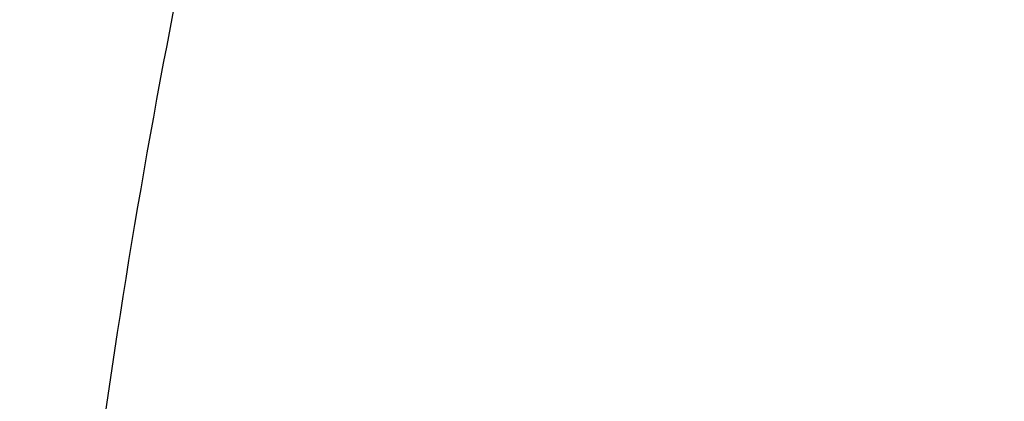
# Model space of a CAD drawing. Units: inches. Extents: x 7.1 to 14.8, y -2.6 to 21.1.
# Drawn here: x 10 to 10.1, y 16.3 to 16.4 of the extents above; entities that cross this region are included whole.
import ezdxf

# ---------------------------------------------------------------- set-up
doc = ezdxf.new("R2010")
doc.units = ezdxf.units.IN
doc.header["$LTSCALE"] = 1.21
doc.header["$MEASUREMENT"] = 0
doc.layers.get('0').update_dxf_attribs({"linetype": 'CONTINUOUS'})

msp = doc.modelspace()

# ---------------------------------------------------------------- linework, layer by layer
at = {"color": 9, "linetype": 'CONTINUOUS'}
for points, knots in [([(13.5918231074, 16.3457813335), (13.5918231074, 16.3764955915), (13.5896847933, 16.4380196809), (13.5800750865, 16.5300262489), (13.564085238, 16.6215876376), (13.5417564804, 16.7124743814), (13.5131441697, 16.8024675155), (13.4783201102, 16.8913482756), (13.437370666, 16.9789019573), (13.3903970967, 17.0649174436), (13.3375149763, 17.1491879185), (13.278853844, 17.2315111807), (13.2145568093, 17.3116900305), (13.144780192, 17.3895326359), (13.0696931537, 17.4648529007), (12.9894773186, 17.5374708346), (12.9043263722, 17.6072129171), (12.8144456808, 17.6739125242), (12.720051802, 17.7374102715), (12.6213719906, 17.7975543687), (12.5186436884, 17.8542009825), (12.4121139895, 17.9072145786), (12.3020390547, 17.9564682581), (12.1886835941, 18.0018440407), (12.0723199741, 18.0432332787), (11.9532286737, 18.0805366404), (11.8316933744, 18.1136653405), (11.6662462867, 18.1522887024), (11.4977044592, 18.1820670541), (11.3270591299, 18.2029915142), (11.1545460026, 18.2180276569), (10.9376923427, 18.2255429941), (10.7208386829, 18.2180276569), (10.5483255556, 18.2029915142), (10.3776802263, 18.1820670541), (10.2091383988, 18.1522887024), (10.0436913111, 18.1136653405), (9.9221560118, 18.0805366404), (9.8030647114, 18.0432332787), (9.6867010913, 18.0018440407), (9.5733456308, 17.9564682581), (9.463270696, 17.9072145786), (9.3567409971, 17.8542009825), (9.2540126949, 17.7975543687), (9.1553328835, 17.7374102715), (9.0609390047, 17.6739125242), (8.9710583132, 17.6072129171), (8.8859073669, 17.5374708346), (8.8056915317, 17.4648529007), (8.7306044935, 17.3895326359), (8.6608278762, 17.3116900305), (8.5965308415, 17.2315111807), (8.5378697091, 17.1491879185), (8.4849875888, 17.0649174436), (8.4380140195, 16.9789019573), (8.3970645753, 16.8913482756), (8.3622405158, 16.8024675155), (8.3336282051, 16.7124743814), (8.3112994475, 16.6215876376), (8.2953095989, 16.5300262489), (8.2856998921, 16.4380196809), (8.2835615781, 16.3764955915), (8.2835615781, 16.3457813335)], [0, 0, 0, 0, 0.0128535018, 0.0257380909, 0.0386836576, 0.0517198404, 0.064874368, 0.0781732787, 0.0916403538, 0.1052969234, 0.1191616544, 0.1332504283, 0.1475762774, 0.1621493726, 0.1769770564, 0.1920639112, 0.2074118553, 0.2230202576, 0.238886071, 0.2550039748, 0.271366522, 0.2879642902, 0.3047860332, 0.3218188325, 0.3390482462, 0.356458458, 0.3740324248, 0.3917520196, 0.4275452844, 0.445584265, 0.4636883159, 0.5, 0.5363116841, 0.554415735, 0.5724547156, 0.6082479804, 0.6259675752, 0.643541542, 0.6609517538, 0.6781811675, 0.6952139668, 0.7120357098, 0.728633478, 0.7449960252, 0.761113929, 0.7769797424, 0.7925881447, 0.8079360888, 0.8230229436, 0.8378506274, 0.8524237226, 0.8667495717, 0.8808383456, 0.8947030766, 0.9083596462, 0.9218267213, 0.935125632, 0.9482801596, 0.9613163424, 0.9742619091, 0.9871464982, 1, 1, 1, 1]), ([(8.3559791201, 16.355462904), (8.3559791201, 16.3853390885), (8.3580591135, 16.4451845223), (8.3674065834, 16.5346807028), (8.3829601922, 16.6237438872), (8.4046796793, 16.7121507854), (8.4325113018, 16.7996884794), (8.4663851866, 16.8861441453), (8.5062173599, 16.971308929), (8.5519092845, 17.0549774866), (8.6033485202, 17.1369486548), (8.6604090733, 17.2170257468), (8.7229517483, 17.2950169421), (8.7908245061, 17.3707356369), (8.8638628202, 17.4440007961), (8.9418900224, 17.5146373257), (9.0247176535, 17.5824764928), (9.1121459505, 17.6473562206), (9.2039642798, 17.7091214653), (9.2999516017, 17.7676245663), (9.3998769801, 17.8227256026), (9.5035000324, 17.8742926907), (9.6105717232, 17.9222024781), (9.7208339117, 17.9663400493), (9.8340240375, 18.0066004975), (9.9891581079, 18.055193616), (10.1483153555, 18.0953588539), (10.3105011499, 18.1270759336), (10.4756727844, 18.1532866046), (10.6848450339, 18.1751733624), (10.9376923438, 18.1839350826), (11.1905396537, 18.1751733622), (11.3997119032, 18.1532866044), (11.5648835378, 18.1270759332), (11.727069332, 18.0953588534), (11.8862265791, 18.0551936155), (12.041360649, 18.0066004972), (12.1545507745, 17.9663400491), (12.2648129629, 17.9222024778), (12.3718846538, 17.8742926904), (12.4755077062, 17.8227256021), (12.5754330847, 17.7676245658), (12.6714204064, 17.7091214648), (12.7632387357, 17.6473562201), (12.8506670327, 17.5824764923), (12.9334946638, 17.5146373251), (13.0115218661, 17.4440007953), (13.0845601801, 17.3707356361), (13.1524329379, 17.2950169413), (13.2149756128, 17.2170257459), (13.2720361659, 17.1369486539), (13.3234754016, 17.0549774856), (13.3691673261, 16.9713089279), (13.4089994994, 16.886144144), (13.4428733842, 16.799688478), (13.4707050066, 16.712150784), (13.4924244935, 16.623743886), (13.5079781022, 16.534680702), (13.517325572, 16.4451845219), (13.5194055654, 16.3853390884), (13.5194055654, 16.355462904)], [0, 0, 0, 0, 0.0128536341, 0.0257383992, 0.0386841043, 0.0517204419, 0.0648751219, 0.0781741871, 0.0916414198, 0.1052981486, 0.1191630405, 0.1332519773, 0.1475779919, 0.1621512561, 0.1769791133, 0.1920661456, 0.2074142687, 0.2230228514, 0.2388888475, 0.2550069374, 0.2713696749, 0.287967638, 0.3047895785, 0.3218225759, 0.3390521883, 0.3564626011, 0.3917505984, 0.4095969602, 0.4275500066, 0.4636878935, 0.5000000002, 0.5363121068, 0.5724499937, 0.5904030401, 0.6082494019, 0.6435373992, 0.6609478118, 0.6781774242, 0.6952104216, 0.7120323621, 0.7286303253, 0.7449930628, 0.7611111526, 0.7769771487, 0.7925857314, 0.8079338545, 0.8230208869, 0.8378487441, 0.8524220083, 0.8667480229, 0.8808369596, 0.8947018515, 0.9083585804, 0.9218258131, 0.9351248783, 0.9482795583, 0.9613158958, 0.9742616009, 0.987146366, 1, 1, 1, 1]), ([(13.489850611, 16.3530131632), (13.489850611, 16.3825473309), (13.4877944289, 16.4417076658), (13.4785539672, 16.5301793112), (13.4631784131, 16.6182229172), (13.4417075665, 16.70561775), (13.4141945551, 16.7921533294), (13.3807084521, 16.8776192675), (13.3413322698, 16.9618091014), (13.2961634175, 17.0445198376), (13.2453130482, 17.1255526157), (13.1889057133, 17.2047130007), (13.1270790148, 17.2818113679), (13.0599832511, 17.3566632498), (12.9877810656, 17.4290896835), (12.9106471036, 17.4989175799), (12.8287676672, 17.5659801374), (12.7423402324, 17.6301171346), (12.6515730215, 17.6911753027), (12.5566845441, 17.7490086715), (12.4579030921, 17.8034789217), (12.3554662964, 17.8544556799), (12.2496203415, 17.9018170053), (12.1406204133, 17.9454492981), (12.0287260665, 17.9852488523), (11.8753679414, 18.0332856861), (11.7180326957, 18.07299112), (11.5577035732, 18.1043451088), (11.3944227916, 18.1302557252), (11.1876451056, 18.1518919276), (10.9376923428, 18.1605533454), (10.6877395801, 18.1518919276), (10.4809618941, 18.1302557252), (10.3176811125, 18.1043451088), (10.1573519898, 18.07299112), (10.0000167441, 18.0332856861), (9.8466586192, 17.9852488524), (9.7347642723, 17.9454492982), (9.6257643441, 17.9018170053), (9.5199183892, 17.85445568), (9.4174815935, 17.8034789218), (9.3187001414, 17.7490086716), (9.223811664, 17.6911753027), (9.1330444532, 17.6301171347), (9.0466170183, 17.5659801374), (8.9647375819, 17.49891758), (8.88760362, 17.4290896836), (8.8154014344, 17.3566632499), (8.7483056708, 17.281811368), (8.6864789723, 17.2047130008), (8.6300716373, 17.1255526158), (8.579221268, 17.0445198377), (8.5340524157, 16.9618091015), (8.4946762334, 16.8776192676), (8.4611901304, 16.7921533295), (8.433677119, 16.7056177502), (8.4122062725, 16.6182229173), (8.3968307183, 16.5301793113), (8.3875902565, 16.4417076658), (8.3855340744, 16.382547331), (8.3855340744, 16.3530131632)], [0, 0, 0, 0, 0.0128536341, 0.0257383992, 0.0386841043, 0.0517204418, 0.0648751218, 0.078174187, 0.0916414197, 0.1052981486, 0.1191630405, 0.1332519773, 0.1475779919, 0.162151256, 0.1769791132, 0.1920661456, 0.2074142687, 0.2230228514, 0.2388888476, 0.2550069374, 0.2713696749, 0.287967638, 0.3047895786, 0.3218225759, 0.3390521883, 0.356462601, 0.3917505982, 0.40959696, 0.4275500065, 0.4636878933, 0.5, 0.5363121067, 0.5724499935, 0.5904030399, 0.6082494018, 0.643537399, 0.6609478117, 0.6781774241, 0.6952104214, 0.712032362, 0.7286303251, 0.7449930626, 0.7611111524, 0.7769771485, 0.7925857312, 0.8079338544, 0.8230208868, 0.837848744, 0.8524220081, 0.8667480227, 0.8808369595, 0.8947018514, 0.9083585803, 0.921825813, 0.9351248782, 0.9482795582, 0.9613158957, 0.9742616008, 0.9871463659, 1, 1, 1, 1]), ([(13.4161019977, 16.3457177295), (13.4161019977, 16.3743984609), (13.4141052323, 16.4318492646), (13.4051317882, 16.5177643827), (13.390200535, 16.6032638305), (13.3693501224, 16.6881332527), (13.3426321425, 16.772168251), (13.3101136731, 16.8551645171), (13.2718753267, 16.9369215543), (13.2280117013, 17.0172422326), (13.1786307255, 17.095933448), (13.1238533985, 17.1728063451), (13.0638131664, 17.2476769275), (12.9986566727, 17.3203654898), (12.9285392255, 17.3907004162), (12.827826962, 17.4818739772), (12.718590629, 17.5668151728), (12.60204983, 17.645210026), (12.5099006584, 17.7013741841), (12.4139743763, 17.7542698898), (12.3144974539, 17.8037737429), (12.211710138, 17.849766448), (12.1058599188, 17.8921379285), (11.9971989384, 17.9307874093), (11.8482723354, 17.9774361444), (11.6954835388, 18.0159942272), (11.5397873773, 18.0464421934), (11.3812248498, 18.071604082), (11.1804223291, 18.0926150724), (10.9376923431, 18.1010262051), (10.6949623571, 18.0926150725), (10.4941598363, 18.0716040821), (10.3355973088, 18.0464421936), (10.1799011473, 18.0159942274), (10.0271123507, 17.9774361446), (9.8781857477, 17.9307874095), (9.7695247673, 17.8921379287), (9.663674548, 17.8497664483), (9.5608872321, 17.8037737431), (9.4614103096, 17.7542698901), (9.3654840276, 17.7013741844), (9.2733348559, 17.6452100263), (9.1567940569, 17.5668151731), (9.0475577239, 17.4818739776), (8.9468454604, 17.3907004166), (8.8767280132, 17.3203654902), (8.8115715194, 17.2476769279), (8.7515312873, 17.1728063455), (8.6967539603, 17.0959334484), (8.6473729844, 17.017242233), (8.6035093589, 16.9369215547), (8.5652710126, 16.8551645175), (8.5327525431, 16.7721682516), (8.5060345633, 16.6881332533), (8.4851841506, 16.6032638311), (8.4702528973, 16.5177643832), (8.4612794532, 16.4318492649), (8.4592826878, 16.374398461), (8.4592826878, 16.3457177295)], [0, 0, 0, 0, 0.0128538617, 0.025738855, 0.0386847894, 0.0517213578, 0.0648762709, 0.0781755717, 0.0916430431, 0.1053000139, 0.1191651514, 0.1332543378, 0.1475806061, 0.1621541285, 0.1769822484, 0.192069548, 0.2230179445, 0.2388842217, 0.255002597, 0.2713656244, 0.2879638816, 0.3047861202, 0.3218194193, 0.3390493369, 0.356460058, 0.3917486804, 0.4095953584, 0.4275487229, 0.4636872499, 0.5, 0.53631275, 0.572451277, 0.5904046415, 0.6082513195, 0.6435399419, 0.660950663, 0.6781805806, 0.6952138797, 0.7120361183, 0.7286343755, 0.7449974029, 0.7611157782, 0.7769820555, 0.8079304519, 0.8230177515, 0.8378458714, 0.8524193938, 0.8667456622, 0.8808348485, 0.8946999861, 0.9083569569, 0.9218244282, 0.935123729, 0.9482786421, 0.9613152105, 0.9742611449, 0.9871461382, 1, 1, 1, 1]), ([(8.8665516892, 16.3253989709), (8.8665516892, 16.3493665727), (8.8682204024, 16.3973767269), (8.8757191603, 16.4691736901), (8.8881969011, 16.5406233935), (8.9056209431, 16.6115464604), (8.9279484363, 16.681772283), (8.9551233414, 16.751130013), (8.9870781337, 16.8194521729), (9.0237337356, 16.8865740027), (9.065000117, 16.952334264), (9.1107756925, 17.0165745778), (9.1609510907, 17.0791431533), (9.2341682287, 17.1608250812), (9.3152138843, 17.2378226686), (9.4030364126, 17.3097513341), (9.4973025004, 17.3797060276), (9.5979454466, 17.4440061821), (9.7040024702, 17.5024879894), (9.8155599428, 17.5580037842), (9.9319444105, 17.6071933588), (10.0522893054, 17.6499987148), (10.1767473942, 17.688983119), (10.3368968932, 17.7293986681), (10.5339390442, 17.7642120298), (10.7348467124, 17.7852341158), (10.9376923428, 17.7922633472), (11.1405379732, 17.7852341158), (11.3414456414, 17.7642120298), (11.5384877924, 17.7293986681), (11.6986372914, 17.688983119), (11.8230953802, 17.6499987148), (11.9434402751, 17.6071933588), (12.0598247427, 17.5580037842), (12.1713822153, 17.5024879894), (12.277439239, 17.444006182), (12.3780821851, 17.3797060276), (12.472348273, 17.309751334), (12.5601708013, 17.2378226686), (12.6412164568, 17.1608250812), (12.7144335948, 17.0791431532), (12.764608993, 17.0165745777), (12.8103845686, 16.9523342639), (12.8516509499, 16.8865740027), (12.8883065518, 16.8194521729), (12.9202613441, 16.751130013), (12.9474362491, 16.6817722831), (12.9697637424, 16.6115464604), (12.9871877844, 16.5406233935), (12.9996655252, 16.4691736901), (13.0071642831, 16.3973767269), (13.0088329963, 16.3493665727), (13.0088329963, 16.3253989709)], [0, 0, 0, 0, 0.0128543507, 0.0257399926, 0.0386864441, 0.0517235791, 0.0648790601, 0.0781789317, 0.0916469839, 0.1053045392, 0.1191702699, 0.1332600612, 0.1475869486, 0.1621611001, 0.1920679833, 0.2074170361, 0.2230265682, 0.2550045669, 0.2713682961, 0.2879672655, 0.3218174884, 0.3390481458, 0.3564596146, 0.3917497555, 0.427545609, 0.4636856896, 0.5, 0.5363143104, 0.5724543911, 0.6082502446, 0.6435403855, 0.6609518542, 0.6781825116, 0.7120327345, 0.7286317039, 0.7449954331, 0.7769734318, 0.792582964, 0.8079320167, 0.8378388999, 0.8524130514, 0.8667399388, 0.8808297302, 0.8946954608, 0.9083530161, 0.9218210683, 0.9351209399, 0.9482764209, 0.9613135559, 0.9742600074, 0.9871456493, 1, 1, 1, 1]), ([(12.97567916, 16.3234170743), (12.97567916, 16.3470010141), (12.9740371588, 16.3942426445), (12.9666584374, 16.4648903161), (12.9543804344, 16.5351962865), (12.9372353082, 16.6049840507), (12.9152652228, 16.6740857317), (12.8885253208, 16.7423332161), (12.8570820456, 16.8095617073), (12.8210132092, 16.8756090826), (12.7804074005, 16.9403166848), (12.7353645786, 17.0035286702), (12.6859923644, 17.0650956776), (12.6139472516, 17.14547008), (12.5341989364, 17.2212351266), (12.4477822294, 17.2920123921), (12.3550251084, 17.3608472842), (12.2559932067, 17.4241181523), (12.1516338935, 17.4816638107), (12.04186218, 17.5362909349), (11.9273407397, 17.5846931062), (11.8089222687, 17.6268132543), (11.6864564459, 17.6651736147), (11.5288705441, 17.7049422109), (11.3349825503, 17.7391982968), (11.1372909166, 17.7598838713), (10.9376923428, 17.7668005821), (10.7380937689, 17.7598838713), (10.5404021353, 17.7391982969), (10.3465141415, 17.7049422109), (10.1889282396, 17.6651736147), (10.0664624169, 17.6268132544), (9.9480439459, 17.5846931062), (9.8335225056, 17.536290935), (9.723750792, 17.4816638107), (9.6193914788, 17.4241181523), (9.5203595772, 17.3608472842), (9.4276024561, 17.2920123922), (9.3411857492, 17.2212351267), (9.261437434, 17.1454700801), (9.1893923211, 17.0650956777), (9.1400201069, 17.0035286703), (9.094977285, 16.9403166849), (9.0543714763, 16.8756090826), (9.0183026399, 16.8095617073), (8.9868593647, 16.7423332161), (8.9601194626, 16.6740857317), (8.9381493773, 16.6049840507), (8.9210042511, 16.5351962866), (8.9087262481, 16.4648903161), (8.9013475267, 16.3942426446), (8.8997055255, 16.3470010141), (8.8997055255, 16.3234170743)], [0, 0, 0, 0, 0.0128543507, 0.0257399926, 0.0386864441, 0.0517235791, 0.0648790601, 0.0781789317, 0.0916469839, 0.1053045392, 0.1191702698, 0.1332600612, 0.1475869486, 0.1621611001, 0.1920679833, 0.207417036, 0.2230265682, 0.2550045669, 0.2713682961, 0.2879672655, 0.3218174884, 0.3390481458, 0.3564596145, 0.3917497554, 0.4275456089, 0.4636856896, 0.5, 0.5363143104, 0.572454391, 0.6082502445, 0.6435403854, 0.6609518542, 0.6781825116, 0.7120327345, 0.7286317039, 0.7449954331, 0.7769734318, 0.7925829639, 0.8079320167, 0.8378388999, 0.8524130514, 0.8667399388, 0.8808297301, 0.8946954608, 0.9083530161, 0.9218210683, 0.9351209399, 0.9482764209, 0.9613135559, 0.9742600074, 0.9871456493, 1, 1, 1, 1]), ([(9.2943564332, 16.302295672), (9.2943564332, 16.3213125617), (9.2956805134, 16.3594060037), (9.3016302914, 16.416372938), (9.3115307283, 16.4730644081), (9.3253557027, 16.5293379309), (9.3430713874, 16.5850582392), (9.364633207, 16.6400897662), (9.3899875192, 16.6942996393), (9.419071687, 16.7475571558), (9.4518142493, 16.7997342155), (9.4881349938, 16.850705577), (9.527945329, 16.9003492997), (9.5711480176, 16.9485462423), (9.6176401082, 16.9951825731), (9.6844185448, 17.0556361695), (9.7568484371, 17.1119571035), (9.8341229609, 17.1639383059), (9.9161867089, 17.2139552194), (10.0250429395, 17.2708754042), (10.163420389, 17.3293598055), (10.3092030934, 17.3779858317), (10.4609914461, 17.4162913354), (10.6173371344, 17.4439146565), (10.776745325, 17.4605943325), (10.9376923428, 17.4661716802), (11.0986393605, 17.4605943325), (11.2580475511, 17.4439146565), (11.4143932394, 17.4162913354), (11.5661815921, 17.3779858317), (11.7119642965, 17.3293598055), (11.850341746, 17.2708754042), (11.9591979766, 17.2139552194), (12.0412617246, 17.1639383059), (12.1185362484, 17.1119571035), (12.1909661407, 17.0556361695), (12.2577445773, 16.995182573), (12.3042366679, 16.9485462422), (12.3474393565, 16.9003492996), (12.3872496917, 16.8507055769), (12.4235704362, 16.7997342154), (12.4563129985, 16.7475571557), (12.4853971663, 16.6942996392), (12.5107514785, 16.6400897662), (12.5323132981, 16.5850582391), (12.5500289828, 16.5293379309), (12.5638539572, 16.4730644081), (12.5737543941, 16.4163729379), (12.5797041721, 16.3594060037), (12.5810282523, 16.3213125617), (12.5810282523, 16.302295672)], [0, 0, 0, 0, 0.0128544161, 0.0257402565, 0.0386868022, 0.0517240581, 0.0648796695, 0.0781796617, 0.0916478387, 0.1053055197, 0.1191713821, 0.1332613086, 0.1475883276, 0.1621626107, 0.1769915054, 0.1920795961, 0.2230296086, 0.2388967145, 0.255015937, 0.2879716086, 0.3218221432, 0.3564582764, 0.3917487435, 0.4275449331, 0.4636853503, 0.5, 0.5363146497, 0.5724550669, 0.6082512565, 0.6435417236, 0.6781778568, 0.7120283914, 0.744984063, 0.7611032855, 0.7769703914, 0.8079204039, 0.8230084946, 0.8378373893, 0.8524116724, 0.8667386914, 0.8808286179, 0.8946944803, 0.9083521613, 0.9218203383, 0.9351203306, 0.9482759419, 0.9613131978, 0.9742597435, 0.9871455839, 1, 1, 1, 1]), ([(12.5478302418, 16.3007264706), (12.5478302418, 16.3193591426), (12.5465328826, 16.3566830526), (12.54070334, 16.4124991671), (12.5310028974, 16.4680454201), (12.5174572115, 16.5231821135), (12.5000993865, 16.5777767742), (12.4789731547, 16.6316965798), (12.4541310772, 16.6848113392), (12.4256344565, 16.7369929747), (12.3935532845, 16.7881159382), (12.3579662999, 16.8380576079), (12.3189602381, 16.8866984748), (12.2766303195, 16.9339217751), (12.2310773715, 16.9796159128), (12.1656479906, 17.0388482689), (12.0946813633, 17.0940315236), (12.018967826, 17.1449625031), (11.9385619095, 17.1939690067), (11.831904811, 17.2497394448), (11.6963227261, 17.3070421491), (11.5534851402, 17.3546861026), (11.4047630917, 17.3922174987), (11.2515758829, 17.419283076), (11.0953879637, 17.4356254916), (10.9376923428, 17.4410904777), (10.7799967218, 17.4356254916), (10.6238088026, 17.419283076), (10.4706215938, 17.3922174987), (10.3218995453, 17.3546861026), (10.1790619594, 17.3070421491), (10.0434798745, 17.2497394448), (9.936822776, 17.1939690067), (9.8564168595, 17.1449625031), (9.7807033222, 17.0940315236), (9.7097366949, 17.038848269), (9.644307314, 16.9796159128), (9.598754366, 16.9339217751), (9.5564244474, 16.8866984749), (9.5174183856, 16.838057608), (9.481831401, 16.7881159382), (9.449750229, 16.7369929747), (9.4212536083, 16.6848113393), (9.3964115308, 16.6316965799), (9.375285299, 16.5777767742), (9.357927474, 16.5231821135), (9.3443817881, 16.4680454201), (9.3346813455, 16.4124991671), (9.3288518029, 16.3566830526), (9.3275544437, 16.3193591426), (9.3275544437, 16.3007264706)], [0, 0, 0, 0, 0.0128543843, 0.0257402689, 0.038686802, 0.0517240551, 0.0648796719, 0.0781796613, 0.0916478376, 0.1053055192, 0.1191713839, 0.1332613092, 0.1475883256, 0.1621626092, 0.1769915083, 0.1920795976, 0.223029606, 0.2388967174, 0.255015939, 0.2879716055, 0.3218221455, 0.3564582737, 0.3917487454, 0.4275449316, 0.4636853511, 0.5, 0.5363146489, 0.5724550684, 0.6082512546, 0.6435417263, 0.6781778545, 0.7120283945, 0.744984061, 0.7611032826, 0.776970394, 0.8079204024, 0.8230084916, 0.8378373907, 0.8524116744, 0.8667386908, 0.8808286161, 0.8946944808, 0.9083521624, 0.9218203387, 0.9351203281, 0.9482759449, 0.961313198, 0.9742597311, 0.9871456157, 1, 1, 1, 1]), ([(9.7221663308, 16.2845350141), (9.7221663308, 16.2986010709), (9.7231458104, 16.3267776904), (9.7275465432, 16.3689144338), (9.7348695942, 16.4108475558), (9.745095616, 16.45247131), (9.758199368, 16.4936859305), (9.7741479176, 16.5343911202), (9.7929017346, 16.574488594), (9.8144143836, 16.613881331), (9.8386336799, 16.6524758062), (9.8747488815, 16.7031600306), (9.9265498362, 16.7640407133), (9.9978707801, 16.8317957764), (10.0781895172, 16.8942504731), (10.1667254531, 16.9508149052), (10.2626306725, 17.0009629965), (10.3649874344, 17.0442236421), (10.4728175952, 17.0801905621), (10.5850911335, 17.1085239683), (10.7007352411, 17.1289561558), (10.8186446928, 17.1412935954), (10.9376923427, 17.1454189763), (11.0567399927, 17.1412935954), (11.1746494444, 17.1289561558), (11.290293552, 17.1085239683), (11.4025670903, 17.0801905621), (11.5103972511, 17.0442236421), (11.612754013, 17.0009629965), (11.7086592324, 16.9508149052), (11.7971951683, 16.8942504731), (11.8775139054, 16.8317957764), (11.9488348493, 16.7640407132), (12.000635804, 16.7031600306), (12.0367510055, 16.6524758062), (12.0609703019, 16.613881331), (12.0824829509, 16.574488594), (12.1012367679, 16.5343911201), (12.1171853175, 16.4936859305), (12.1302890694, 16.4524713099), (12.1405150913, 16.4108475558), (12.1478381423, 16.3689144338), (12.1522388751, 16.3267776904), (12.1532183546, 16.2986010709), (12.1532183546, 16.2845350141)], [0, 0, 0, 0, 0.0128550062, 0.0257417861, 0.0386890344, 0.0517270137, 0.064883408, 0.0781841524, 0.091653103, 0.1053115773, 0.1191782341, 0.1332689637, 0.1621610447, 0.1920699252, 0.2230217193, 0.2550018565, 0.287959417, 0.3218119039, 0.3564500232, 0.3917425217, 0.4275407684, 0.4636832625, 0.5, 0.5363167375, 0.5724592316, 0.6082574783, 0.6435499768, 0.6781880961, 0.712040583, 0.7449981435, 0.7769782807, 0.8079300748, 0.8378389553, 0.8667310363, 0.8808217659, 0.8946884227, 0.908346897, 0.9218158476, 0.935116592, 0.9482729864, 0.9613109656, 0.9742582139, 0.9871449938, 1, 1, 1, 1]), ([(12.1199864772, 16.2833785079), (12.1199864772, 16.2970600056), (12.1190337762, 16.3244662904), (12.1147533572, 16.3654510362), (12.1076305148, 16.4062377274), (12.0976840673, 16.4467235088), (12.0849385655, 16.486811342), (12.0694260413, 16.526403672), (12.0511849443, 16.5654049009), (12.0302604404, 16.6037206601), (12.0067032876, 16.6412599815), (11.9715754577, 16.6905585244), (11.9211907154, 16.7497747594), (11.8518196507, 16.8156774327), (11.773696788, 16.876424649), (11.6875813806, 16.9314426377), (11.5942981623, 16.9802197051), (11.4947397834, 17.0222976261), (11.3898576456, 17.0572812284), (11.2806536101, 17.0848400134), (11.1681711549, 17.104713595), (11.0534852891, 17.1167137352), (10.9376923427, 17.1207263302), (10.8218993964, 17.1167137352), (10.7072135306, 17.104713595), (10.5947310754, 17.0848400134), (10.4855270399, 17.0572812284), (10.3806449021, 17.0222976261), (10.2810865232, 16.9802197051), (10.1878033049, 16.9314426377), (10.1016878975, 16.8764246491), (10.0235650348, 16.8156774328), (9.9541939701, 16.7497747594), (9.9038092278, 16.6905585244), (9.8686813979, 16.6412599815), (9.845124245, 16.6037206601), (9.8241997412, 16.5654049009), (9.8059586442, 16.5264036721), (9.79044612, 16.4868113421), (9.7777006182, 16.4467235088), (9.7677541707, 16.4062377274), (9.7606313283, 16.3654510362), (9.7563509093, 16.3244662904), (9.7553982082, 16.2970600056), (9.7553982082, 16.2833785079)], [0, 0, 0, 0, 0.0128550062, 0.0257417861, 0.0386890344, 0.0517270136, 0.064883408, 0.0781841523, 0.091653103, 0.1053115773, 0.1191782341, 0.1332689637, 0.1621610447, 0.1920699252, 0.2230217193, 0.2550018565, 0.287959417, 0.3218119039, 0.3564500232, 0.3917425217, 0.4275407684, 0.4636832625, 0.5, 0.5363167375, 0.5724592316, 0.6082574783, 0.6435499768, 0.6781880961, 0.712040583, 0.7449981435, 0.7769782807, 0.8079300748, 0.8378389553, 0.8667310363, 0.8808217659, 0.8946884227, 0.908346897, 0.9218158477, 0.935116592, 0.9482729863, 0.9613109656, 0.9742582139, 0.9871449938, 1, 1, 1, 1]), ([(10.0647899662, 16.6764584167), (10.0522270536, 16.6628929421), (10.0283378212, 16.6351672064), (9.9961276237, 16.5914657312), (9.9681022303, 16.5463259825), (9.9443928242, 16.4999500104), (9.9251086701, 16.4525436216), (9.9103408852, 16.4043176612), (9.9001591605, 16.3554945142), (9.8964530053, 16.3226076354), (9.895384051, 16.3061838749)], [0, 0, 0, 0, 0.1336042272, 0.2641745138, 0.3919197217, 0.5171147373, 0.6400979878, 0.7612675564, 0.8810693875, 1, 1, 1, 1]), ([(10.0108651771, 16.2921723376), (10.0114313037, 16.3034678714), (10.0133946915, 16.3260766121), (10.0188063295, 16.3597823193), (10.0266744371, 16.3932442181), (10.0369762367, 16.4263694668), (10.0496835917, 16.4590699064), (10.0647615089, 16.4912578758), (10.0821676717, 16.522846782), (10.0951853862, 16.543281889), (10.1020520409, 16.5533690345)], [0, 0, 0, 0, 0.1211210124, 0.2427849908, 0.3652914615, 0.4889386101, 0.6139972789, 0.7407170159, 0.869317506, 1, 1, 1, 1]), ([(7.9976923427, 16.4624869601), (7.9976923427, 16.4284645118), (8.0000609455, 16.3603138501), (8.0107057267, 16.2583975006), (8.0284177525, 16.1569743173), (8.0531515146, 16.0562983917), (8.0848455835, 15.956612349), (8.1234204612, 15.8581584861), (8.168780456, 15.761174637), (8.2208133858, 15.6658946416), (8.2793912801, 15.5725476141), (8.3443706473, 15.4813575358), (8.4155929605, 15.3925428466), (8.4928850535, 15.3063160385), (8.5760595324, 15.2228832463), (8.6649151982, 15.1424438379), (8.7592374896, 15.0651900005), (8.8587989522, 14.9913063265), (8.9633597344, 14.9209694017), (9.0726680975, 14.8543473592), (9.1864610125, 14.7915995181), (9.3044647612, 14.7328759992), (9.4263955676, 14.6783173588), (9.5519602511, 14.628054244), (9.6808569361, 14.5822070665), (9.8127756736, 14.5408857165), (9.9473995126, 14.5041892346), (10.0844039675, 14.4722057275), (10.2234626412, 14.445011416), (10.4115509072, 14.4151640531), (10.6019094966, 14.3952460035), (10.79346074, 14.3852608663), (10.9376923427, 14.3827585999), (11.0819239454, 14.3852608663), (11.2734751889, 14.3952460035), (11.4638337782, 14.4151640531), (11.6519220443, 14.445011416), (11.7909807179, 14.4722057275), (11.9279851729, 14.5041892346), (12.0626090118, 14.5408857165), (12.1945277494, 14.5822070665), (12.3234244343, 14.628054244), (12.4489891178, 14.6783173588), (12.5709199243, 14.7328759992), (12.6889236729, 14.7915995181), (12.802716588, 14.8543473592), (12.9120249511, 14.9209694017), (13.0165857333, 14.9913063265), (13.1161471959, 15.0651900005), (13.2104694872, 15.1424438379), (13.299325153, 15.2228832463), (13.382499632, 15.3063160385), (13.459791725, 15.3925428466), (13.5310140381, 15.4813575358), (13.5959934054, 15.5725476141), (13.6545712997, 15.6658946416), (13.7066042294, 15.761174637), (13.7519642242, 15.8581584861), (13.7905391019, 15.956612349), (13.8222331709, 16.0562983917), (13.846966933, 16.1569743173), (13.8646789588, 16.2583975006), (13.87532374, 16.3603138501), (13.8776923427, 16.4284645118), (13.8776923427, 16.4624869601)], [0, 0, 0, 0, 0.012853372, 0.0257377918, 0.0386832237, 0.051719256, 0.0648736359, 0.0781723966, 0.0916393193, 0.1052957339, 0.1191603079, 0.133248923, 0.1475746112, 0.1621475428, 0.1769750598, 0.192061744, 0.2074095131, 0.2230177376, 0.2388833718, 0.2550010948, 0.2713634588, 0.2879610407, 0.3047825938, 0.3218151994, 0.3390444168, 0.3564544315, 0.3740282006, 0.3917475965, 0.4095935488, 0.4275461833, 0.4636832419, 0.4818306878, 0.5, 0.5181693122, 0.5363167581, 0.5724538167, 0.5904064512, 0.6082524035, 0.6259717994, 0.6435455685, 0.6609555832, 0.6781848006, 0.6952174062, 0.7120389593, 0.7286365412, 0.7449989052, 0.7611166282, 0.7769822624, 0.7925904869, 0.807938256, 0.8230249402, 0.8378524572, 0.8524253888, 0.866751077, 0.8808396921, 0.8947042661, 0.9083606807, 0.9218276034, 0.9351263641, 0.948280744, 0.9613167763, 0.9742622082, 0.987146628, 1, 1, 1, 1]), ([(8.3096923427, 16.3629457971), (8.3096923427, 16.3325339307), (8.3118096044, 16.2716155656), (8.3213247005, 16.1805148316), (8.337157124, 16.0898548941), (8.3592660478, 15.9998629593), (8.3875966611, 15.9107558362), (8.4220778667, 15.8227501356), (8.4626241505, 15.7360584478), (8.50913525, 15.6508898115), (8.561496729, 15.5674490063), (8.6195803238, 15.4859362429), (8.6832443337, 15.4065467795), (8.7523339779, 15.3294705594), (8.8266817603, 15.2548918467), (8.906107845, 15.1829888595), (8.9904204531, 15.1139334101), (9.0794162403, 15.0478904819), (9.1728807817, 14.98501789), (9.270589057, 14.9254659313), (9.3723059735, 14.8693770191), (9.4777868259, 14.8168853678), (9.5867781427, 14.7681165722), (9.6990171843, 14.7231876589), (9.8142366791, 14.6822054169), (9.9721521275, 14.6327411439), (10.1341628634, 14.5918558286), (10.2992564198, 14.5595700338), (10.4673893574, 14.5328893736), (10.6803118049, 14.5106102571), (10.9376923427, 14.5016915699), (11.1950728806, 14.5106102571), (11.4079953281, 14.5328893736), (11.5761282657, 14.5595700338), (11.7412218221, 14.5918558286), (11.903232558, 14.6327411439), (12.0611480063, 14.6822054169), (12.1763675012, 14.7231876589), (12.2886065428, 14.7681165722), (12.3975978595, 14.8168853678), (12.503078712, 14.8693770191), (12.6047956285, 14.9254659313), (12.7025039038, 14.98501789), (12.7959684452, 15.0478904819), (12.8849642324, 15.1139334101), (12.9692768405, 15.1829888595), (13.0487029252, 15.2548918467), (13.1230507076, 15.3294705594), (13.1921403518, 15.4065467795), (13.2558043617, 15.4859362429), (13.3138879564, 15.5674490063), (13.3662494355, 15.6508898115), (13.4127605349, 15.7360584478), (13.4533068188, 15.8227501356), (13.4877880243, 15.9107558362), (13.5161186377, 15.9998629593), (13.5382275615, 16.0898548941), (13.5540599849, 16.1805148316), (13.5635750811, 16.2716155656), (13.5656923427, 16.3325339307), (13.5656923427, 16.3629457971)], [0, 0, 0, 0, 0.0128536512, 0.0257383901, 0.0386841073, 0.0517204417, 0.0648751222, 0.0781741875, 0.0916414192, 0.1052981476, 0.1191630398, 0.1332519775, 0.1475779931, 0.1621512577, 0.1769791139, 0.1920661441, 0.2074142666, 0.2230228504, 0.2388888483, 0.2550069395, 0.2713696769, 0.287967638, 0.3047895766, 0.3218225739, 0.3390521879, 0.3564626021, 0.3917505991, 0.4095969594, 0.4275500053, 0.4636878937, 0.5, 0.5363121063, 0.5724499947, 0.5904030406, 0.6082494009, 0.6435373979, 0.6609478121, 0.6781774261, 0.6952104234, 0.712032362, 0.7286303231, 0.7449930605, 0.7611111517, 0.7769771496, 0.7925857334, 0.8079338559, 0.8230208861, 0.8378487423, 0.8524220069, 0.8667480225, 0.8808369602, 0.8947018524, 0.9083585808, 0.9218258125, 0.9351248778, 0.9482795583, 0.9613158927, 0.9742616099, 0.9871463488, 1, 1, 1, 1]), ([(13.5194055654, 16.355462904), (13.5194055654, 16.3255867195), (13.517325572, 16.2657412858), (13.5079781021, 16.1762451053), (13.4924244933, 16.0871819208), (13.4707050062, 15.9987750227), (13.4428733837, 15.9112373286), (13.4089994989, 15.8247816627), (13.3691673255, 15.739616879), (13.323475401, 15.6559483214), (13.2720361653, 15.5739771532), (13.2149756121, 15.4939000613), (13.1524329372, 15.4159088659), (13.0845601794, 15.3401901711), (13.0115218653, 15.266925012), (12.933494663, 15.1962884823), (12.850667032, 15.1284493153), (12.763238735, 15.0635695875), (12.6714204056, 15.0018043428), (12.5754330838, 14.9433012417), (12.4755077054, 14.8882002055), (12.3718846531, 14.8366331173), (12.2648129623, 14.78872333), (12.1545507738, 14.7445857587), (12.041360648, 14.7043253106), (11.8862265776, 14.655732192), (11.72706933, 14.6155669542), (11.5648835356, 14.5838498744), (11.3997119011, 14.5576392034), (11.1905396516, 14.5357524457), (10.9376923417, 14.5269907254), (10.6848450317, 14.5357524459), (10.4756727823, 14.5576392037), (10.3105011477, 14.5838498748), (10.1483153534, 14.6155669546), (9.9891581063, 14.6557321925), (9.8340240365, 14.7043253109), (9.720833911, 14.744585759), (9.6105717226, 14.7887233302), (9.5035000317, 14.8366331176), (9.3998769792, 14.8882002059), (9.2999516008, 14.9433012422), (9.2039642791, 15.0018043433), (9.1121459498, 15.0635695879), (9.0247176528, 15.1284493158), (8.9418900217, 15.1962884829), (8.8638628194, 15.2669250127), (8.7908245054, 15.3401901719), (8.7229517476, 15.4159088668), (8.6604090726, 15.4939000622), (8.6033485195, 15.5739771542), (8.5519092839, 15.6559483224), (8.5062173594, 15.7396168801), (8.466385186, 15.824781664), (8.4325113013, 15.91123733), (8.4046796789, 15.9987750241), (8.3829601919, 16.087181922), (8.3674065833, 16.1762451061), (8.3580591135, 16.2657412862), (8.3559791201, 16.3255867196), (8.3559791201, 16.355462904)], [0, 0, 0, 0, 0.0128536341, 0.0257383992, 0.0386841043, 0.0517204419, 0.0648751219, 0.0781741871, 0.0916414198, 0.1052981486, 0.1191630405, 0.1332519773, 0.1475779919, 0.1621512561, 0.1769791133, 0.1920661456, 0.2074142687, 0.2230228514, 0.2388888475, 0.2550069374, 0.2713696749, 0.287967638, 0.3047895785, 0.3218225759, 0.3390521883, 0.3564626011, 0.3917505984, 0.4095969602, 0.4275500066, 0.4636878935, 0.5000000002, 0.5363121068, 0.5724499937, 0.5904030401, 0.6082494019, 0.6435373992, 0.6609478118, 0.6781774242, 0.6952104216, 0.7120323621, 0.7286303253, 0.7449930628, 0.7611111526, 0.7769771487, 0.7925857314, 0.8079338545, 0.8230208869, 0.8378487441, 0.8524220083, 0.8667480229, 0.8808369596, 0.8947018515, 0.9083585804, 0.9218258131, 0.9351248783, 0.9482795583, 0.9613158958, 0.9742616009, 0.987146366, 1, 1, 1, 1]), ([(8.3855340744, 16.3530131632), (8.3855340744, 16.3234789955), (8.3875902565, 16.2643186606), (8.3968307183, 16.1758470152), (8.4122062724, 16.0878034092), (8.4336771189, 16.0004085764), (8.4611901303, 15.913872997), (8.4946762334, 15.8284070589), (8.5340524157, 15.744217225), (8.579221268, 15.6615064888), (8.6300716372, 15.5804737107), (8.6864789722, 15.5013133257), (8.7483056707, 15.4242149585), (8.8154014343, 15.3493630766), (8.8876036199, 15.2769366429), (8.9647375819, 15.2071087465), (9.0466170183, 15.140046189), (9.1330444531, 15.0759091918), (9.2238116639, 15.0148510237), (9.3187001414, 14.9570176549), (9.4174815934, 14.9025474047), (9.5199183891, 14.8515706465), (9.625764344, 14.8042093211), (9.7347642722, 14.7605770283), (9.846658619, 14.720777474), (10.000016744, 14.6727406403), (10.1573519897, 14.6330352064), (10.3176811123, 14.6016812176), (10.4809618939, 14.5757706012), (10.6877395799, 14.5541343988), (10.9376923427, 14.545472981), (11.1876451054, 14.5541343988), (11.3944227914, 14.5757706012), (11.557703573, 14.6016812176), (11.7180326957, 14.6330352064), (11.8753679413, 14.6727406403), (12.0287260663, 14.720777474), (12.1406204131, 14.7605770282), (12.2496203414, 14.8042093211), (12.3554662963, 14.8515706464), (12.457903092, 14.9025474046), (12.556684544, 14.9570176548), (12.6515730215, 15.0148510237), (12.7423402323, 15.0759091917), (12.8287676671, 15.140046189), (12.9106471035, 15.2071087464), (12.9877810655, 15.2769366428), (13.0599832511, 15.3493630765), (13.1270790147, 15.4242149584), (13.1889057132, 15.5013133256), (13.2453130482, 15.5804737106), (13.2961634175, 15.6615064887), (13.3413322697, 15.7442172249), (13.3807084521, 15.8284070588), (13.4141945551, 15.9138729969), (13.4417075665, 16.0004085762), (13.463178413, 16.0878034091), (13.4785539671, 16.1758470151), (13.4877944289, 16.2643186606), (13.489850611, 16.3234789954), (13.489850611, 16.3530131632)], [0, 0, 0, 0, 0.0128536341, 0.0257383992, 0.0386841043, 0.0517204418, 0.0648751218, 0.078174187, 0.0916414197, 0.1052981486, 0.1191630405, 0.1332519773, 0.1475779919, 0.162151256, 0.1769791132, 0.1920661456, 0.2074142687, 0.2230228514, 0.2388888476, 0.2550069374, 0.2713696749, 0.287967638, 0.3047895786, 0.3218225759, 0.3390521883, 0.356462601, 0.3917505982, 0.40959696, 0.4275500065, 0.4636878933, 0.5, 0.5363121067, 0.5724499935, 0.5904030399, 0.6082494018, 0.643537399, 0.6609478117, 0.6781774241, 0.6952104214, 0.712032362, 0.7286303251, 0.7449930626, 0.7611111524, 0.7769771485, 0.7925857312, 0.8079338544, 0.8230208868, 0.837848744, 0.8524220081, 0.8667480227, 0.8808369595, 0.8947018514, 0.9083585803, 0.921825813, 0.9351248782, 0.9482795582, 0.9613158957, 0.9742616008, 0.9871463659, 1, 1, 1, 1]), ([(8.2835615781, 16.3457813335), (8.2835615781, 16.3150670754), (8.2856998921, 16.253542986), (8.2953095989, 16.161536418), (8.3112994475, 16.0699750294), (8.3336282051, 15.9790882855), (8.3622405158, 15.8890951514), (8.3970645753, 15.8002143913), (8.4380140195, 15.7126607096), (8.4849875888, 15.6266452233), (8.5378697091, 15.5423747484), (8.5965308415, 15.4600514862), (8.6608278762, 15.3798726364), (8.7306044935, 15.302030031), (8.8056915317, 15.2267097662), (8.8859073669, 15.1540918323), (8.9710583132, 15.0843497498), (9.0609390047, 15.0176501427), (9.1553328835, 14.9541523954), (9.2540126949, 14.8940082983), (9.3567409971, 14.8373616844), (9.463270696, 14.7843480883), (9.5733456308, 14.7350944088), (9.6867010913, 14.6897186262), (9.8030647114, 14.6483293882), (9.9221560118, 14.6110260265), (10.0436913111, 14.5778973264), (10.2091383988, 14.5392739645), (10.3776802263, 14.5094956128), (10.5483255556, 14.4885711527), (10.7208386829, 14.47353501), (10.9376923427, 14.4660196728), (11.1545460026, 14.47353501), (11.3270591299, 14.4885711527), (11.4977044592, 14.5094956128), (11.6662462867, 14.5392739645), (11.8316933744, 14.5778973264), (11.9532286737, 14.6110260265), (12.0723199741, 14.6483293882), (12.1886835941, 14.6897186262), (12.3020390547, 14.7350944088), (12.4121139895, 14.7843480883), (12.5186436884, 14.8373616844), (12.6213719906, 14.8940082983), (12.720051802, 14.9541523954), (12.8144456808, 15.0176501427), (12.9043263722, 15.0843497498), (12.9894773186, 15.1540918323), (13.0696931537, 15.2267097662), (13.144780192, 15.302030031), (13.2145568093, 15.3798726364), (13.278853844, 15.4600514862), (13.3375149763, 15.5423747484), (13.3903970967, 15.6266452233), (13.437370666, 15.7126607096), (13.4783201102, 15.8002143913), (13.5131441697, 15.8890951514), (13.5417564804, 15.9790882855), (13.564085238, 16.0699750294), (13.5800750865, 16.161536418), (13.5896847933, 16.253542986), (13.5918231074, 16.3150670754), (13.5918231074, 16.3457813335)], [0, 0, 0, 0, 0.0128535018, 0.0257380909, 0.0386836576, 0.0517198404, 0.064874368, 0.0781732787, 0.0916403538, 0.1052969234, 0.1191616544, 0.1332504283, 0.1475762774, 0.1621493726, 0.1769770564, 0.1920639112, 0.2074118553, 0.2230202576, 0.238886071, 0.2550039748, 0.271366522, 0.2879642902, 0.3047860332, 0.3218188325, 0.3390482462, 0.356458458, 0.3740324248, 0.3917520196, 0.4275452844, 0.445584265, 0.4636883159, 0.5, 0.5363116841, 0.554415735, 0.5724547156, 0.6082479804, 0.6259675752, 0.643541542, 0.6609517538, 0.6781811675, 0.6952139668, 0.7120357098, 0.728633478, 0.7449960252, 0.761113929, 0.7769797424, 0.7925881447, 0.8079360888, 0.8230229436, 0.8378506274, 0.8524237226, 0.8667495717, 0.8808383456, 0.8947030766, 0.9083596462, 0.9218267213, 0.935125632, 0.9482801596, 0.9613163424, 0.9742619091, 0.9871464982, 1, 1, 1, 1]), ([(8.4592826878, 16.3457177295), (8.4592826878, 16.3170369981), (8.4612794532, 16.2595861943), (8.4702528973, 16.1736710763), (8.4851841504, 16.0881716285), (8.5060345631, 16.0033022063), (8.5327525429, 15.9192672079), (8.5652710124, 15.8362709419), (8.6035093587, 15.7545139047), (8.6473729842, 15.6741932264), (8.69675396, 15.595502011), (8.751531287, 15.5186291139), (8.8115715191, 15.4437585315), (8.8767280128, 15.3710699692), (8.94684546, 15.3007350428), (9.0475577235, 15.2095614818), (9.1567940564, 15.1246202862), (9.2733348555, 15.046225433), (9.3654840271, 14.9900612749), (9.4614103091, 14.9371655692), (9.5608872316, 14.8876617161), (9.6636745475, 14.8416690109), (9.7695247667, 14.7992975305), (9.8781857471, 14.7606480497), (10.0271123501, 14.7139993146), (10.1799011467, 14.6754412318), (10.3355973081, 14.6449932655), (10.4941598356, 14.619831377), (10.6949623564, 14.5988203866), (10.9376923424, 14.5904092539), (11.1804223284, 14.5988203865), (11.3812248491, 14.6198313769), (11.5397873767, 14.6449932654), (11.6954835382, 14.6754412316), (11.8482723348, 14.7139993144), (11.9971989378, 14.7606480495), (12.1058599181, 14.7992975303), (12.2117101374, 14.8416690107), (12.3144974533, 14.8876617159), (12.4139743758, 14.9371655689), (12.5099006579, 14.9900612746), (12.6020498296, 15.0462254327), (12.7185906286, 15.1246202859), (12.8278269616, 15.2095614814), (12.9285392251, 15.3007350424), (12.9986566723, 15.3710699688), (13.063813166, 15.4437585311), (13.1238533982, 15.5186291135), (13.1786307252, 15.5955020106), (13.2280117011, 15.674193226), (13.2718753265, 15.7545139043), (13.3101136729, 15.8362709415), (13.3426321424, 15.9192672074), (13.3693501222, 16.0033022057), (13.3902005349, 16.0881716279), (13.4051317881, 16.1736710758), (13.4141052323, 16.259586194), (13.4161019977, 16.317036998), (13.4161019977, 16.3457177295)], [0, 0, 0, 0, 0.0128538617, 0.025738855, 0.0386847894, 0.0517213578, 0.0648762709, 0.0781755717, 0.0916430431, 0.1053000139, 0.1191651514, 0.1332543378, 0.1475806061, 0.1621541285, 0.1769822484, 0.192069548, 0.2230179445, 0.2388842217, 0.255002597, 0.2713656244, 0.2879638816, 0.3047861202, 0.3218194193, 0.3390493369, 0.356460058, 0.3917486804, 0.4095953584, 0.4275487229, 0.4636872499, 0.5, 0.53631275, 0.572451277, 0.5904046415, 0.6082513195, 0.6435399419, 0.660950663, 0.6781805806, 0.6952138797, 0.7120361183, 0.7286343755, 0.7449974029, 0.7611157782, 0.7769820555, 0.8079304519, 0.8230177515, 0.8378458714, 0.8524193938, 0.8667456622, 0.8808348485, 0.8946999861, 0.9083569569, 0.9218244282, 0.935123729, 0.9482786421, 0.9613152105, 0.9742611449, 0.9871461382, 1, 1, 1, 1])]:
    msp.add_open_spline(points, degree=3, knots=knots, dxfattribs=at)
at = {"color": 7, "linetype": 'CONTINUOUS'}
for points, knots in [([(8.2916908933, 16.3435031277), (8.2916908933, 16.3741233106), (8.2938226573, 16.43545896), (8.3034029323, 16.5271837211), (8.3193438032, 16.6184646678), (8.3416041731, 16.7090730342), (8.3701288445, 16.798790529), (8.4048462436, 16.8873990569), (8.4456702633, 16.9746845718), (8.4924999584, 17.0604366017), (8.5452201059, 17.1444489668), (8.6037015668, 17.2265200795), (8.6678016643, 17.3064533516), (8.7373645654, 17.3840575322), (8.8122216184, 17.4591470998), (8.8921917622, 17.5315426126), (8.9770819006, 17.6010710836), (9.0666872974, 17.6675663958), (9.160792058, 17.7308696585), (9.2591696225, 17.7908295377), (9.3615832843, 17.8473026529), (9.4677866679, 17.9001538641), (9.5775245604, 17.9492567202), (9.690532425, 17.9944933902), (9.8065411587, 18.0357563561), (9.9655383044, 18.0855594506), (10.128658795, 18.1267248258), (10.2948832177, 18.1592317746), (10.4641678474, 18.1860951937), (10.6785487838, 18.2085269191), (10.9376923427, 18.2175066973), (11.1968359017, 18.2085269191), (11.4112168381, 18.1860951937), (11.5805014677, 18.1592317746), (11.7467258905, 18.1267248258), (11.9098463811, 18.0855594506), (12.0688435268, 18.0357563561), (12.1848522604, 17.9944933902), (12.2978601251, 17.9492567202), (12.4075980176, 17.9001538641), (12.5138014012, 17.8473026529), (12.616215063, 17.7908295377), (12.7145926275, 17.7308696585), (12.8086973881, 17.6675663958), (12.8983027849, 17.6010710836), (12.9831929233, 17.5315426126), (13.063163067, 17.4591470998), (13.1380201201, 17.3840575322), (13.2075830212, 17.3064533516), (13.2716831187, 17.2265200795), (13.3301645796, 17.1444489668), (13.3828847271, 17.0604366017), (13.4297144222, 16.9746845718), (13.4705384419, 16.8873990569), (13.5052558409, 16.798790529), (13.5337805123, 16.7090730342), (13.5560408822, 16.6184646678), (13.5719817531, 16.5271837211), (13.5815620281, 16.43545896), (13.5836937922, 16.3741233106), (13.5836937922, 16.3435031277)], [0, 0, 0, 0, 0.0128536509, 0.0257383908, 0.0386841071, 0.0517204414, 0.0648751227, 0.0781741869, 0.0916414193, 0.1052981482, 0.1191630393, 0.1332519779, 0.1475779932, 0.162151257, 0.1769791144, 0.192066144, 0.2074142662, 0.2230228512, 0.2388888479, 0.2550069393, 0.2713696774, 0.2879676372, 0.3047895768, 0.3218225745, 0.3390521872, 0.3564626027, 0.3917505984, 0.4095969601, 0.4275500049, 0.4636878947, 0.5, 0.5363121053, 0.5724499951, 0.5904030399, 0.6082494016, 0.6435373973, 0.6609478128, 0.6781774255, 0.6952104232, 0.7120323628, 0.7286303226, 0.7449930607, 0.7611111521, 0.7769771488, 0.7925857338, 0.807933856, 0.8230208856, 0.837848743, 0.8524220068, 0.8667480221, 0.8808369607, 0.8947018518, 0.9083585807, 0.9218258131, 0.9351248773, 0.9482795586, 0.9613158929, 0.9742616092, 0.9871463491, 1, 1, 1, 1]), ([(13.8926923427, 16.4808581332), (13.8926923427, 16.4463747114), (13.8902960273, 16.3773052577), (13.8795274216, 16.2740237579), (13.8616131922, 16.1712637606), (13.8366042896, 16.0692917767), (13.8045696095, 15.9683611494), (13.7655969859, 15.8687226297), (13.7197911388, 15.7706202639), (13.6672732863, 15.6742918473), (13.6081800712, 15.5799683941), (13.542662939, 15.4878740093), (13.4708874545, 15.3982257995), (13.393032767, 15.3112338129), (13.3092911766, 15.2271009599), (13.2198677523, 15.1460228982), (13.1249799692, 15.0681878615), (13.0248573495, 14.9937764366), (12.919741095, 14.9229613109), (12.8098837102, 14.8559069314), (12.695548536, 14.7927692023), (12.5770092448, 14.7336951453), (12.4545493125, 14.6788225518), (12.3284614494, 14.6282796404), (12.1990469541, 14.5821847169), (12.066615141, 14.5406458676), (11.9314823097, 14.5037606124), (11.7939723156, 14.4716157913), (11.6544109338, 14.4442865838), (11.46565929, 14.4142939919), (11.2746353289, 14.3942795747), (11.0824198663, 14.3842465856), (10.9376921228, 14.3817324017), (10.7929643806, 14.3842466026), (10.6007489241, 14.3942796117), (10.4097249723, 14.4142940467), (10.2209733408, 14.4442866555), (10.0814119713, 14.4716158752), (9.9439019918, 14.5037607081), (9.8087691776, 14.5406459756), (9.6763373832, 14.5821848352), (9.5469229077, 14.6282797664), (9.4208350652, 14.6788226834), (9.2983751544, 14.7336952805), (9.1798358856, 14.7927693398), (9.0655007346, 14.8559070698), (8.955643374, 14.9229614487), (8.8505271444, 14.993776573), (8.7504045489, 15.0681879939), (8.6555167888, 15.1460230243), (8.566093386, 15.227101078), (8.4823518159, 15.3112339215), (8.4044971473, 15.3982258977), (8.3327216803, 15.4878740961), (8.2672045639, 15.5799684692), (8.2081113628, 15.6742919105), (8.1555935216, 15.7706203151), (8.1097876832, 15.8687226692), (8.0708150661, 15.9683611781), (8.0387803906, 16.0692917958), (8.0137714908, 16.1712637719), (7.9958572632, 16.2740237633), (7.9850886581, 16.3773052596), (7.9826923427, 16.4463747117), (7.9826923427, 16.4808581332)], [0, 0, 0, 0, 0.0129399827, 0.0259095303, 0.0389373266, 0.0520516167, 0.0652790459, 0.078644679, 0.092171531, 0.1058803584, 0.119789447, 0.1339144703, 0.14826841, 0.162861522, 0.1777013453, 0.1927927465, 0.2081379954, 0.2237368656, 0.2395867493, 0.2556827794, 0.272017973, 0.2885833729, 0.3053681934, 0.3223599657, 0.3395446859, 0.3569069629, 0.3744301629, 0.3920965496, 0.4098874307, 0.4277832975, 0.4638031405, 0.4818908157, 0.5000000275, 0.5181092392, 0.5361969141, 0.5722167557, 0.5901126215, 0.6079035014, 0.6255698867, 0.643093085, 0.6604553601, 0.6776400783, 0.6946318484, 0.7114166667, 0.7279820643, 0.7443172553, 0.7604132829, 0.7762631638, 0.7918620313, 0.8072072775, 0.822298676, 0.8371384967, 0.8517316061, 0.8660855433, 0.8802105642, 0.8941196507, 0.9078284761, 0.9213553262, 0.9347209578, 0.9479483857, 0.9610626748, 0.9740904703, 0.9870600174, 1, 1, 1, 1]), ([(8.3276923427, 16.3766414883), (8.3276923427, 16.3461507807), (8.3298107152, 16.2850790194), (8.3393300053, 16.1937577477), (8.3551656314, 16.1029000041), (8.377271769, 16.0127425847), (8.4055869058, 15.9235102419), (8.4400325065, 15.8354253302), (8.480515149, 15.7487039887), (8.5269267812, 15.6635565836), (8.5791457386, 15.5801872038), (8.6370373759, 15.4987937163), (8.7004549455, 15.4195674517), (8.7692389124, 15.3426941437), (8.8432217978, 15.2683502409), (8.9494065891, 15.1720543614), (9.0645342766, 15.0823751434), (9.1873196623, 14.9996411621), (9.2843528375, 14.9404022866), (9.3853340736, 14.8846280923), (9.4900263007, 14.8324446566), (9.5981782728, 14.7839741441), (9.709531317, 14.7393293788), (9.8238220237, 14.6986137703), (9.9804303092, 14.6494826666), (10.1410849168, 14.6088766192), (10.3047827403, 14.5768151641), (10.4714682721, 14.5503242144), (10.6825466264, 14.5282044699), (10.9376925789, 14.5193497498), (11.1928385262, 14.5282045053), (11.4039168699, 14.5503242721), (11.5706023883, 14.5768152405), (11.7343001922, 14.6088767152), (11.8949547766, 14.6494827814), (12.0515630375, 14.6986138968), (12.1658537238, 14.7393295125), (12.277206746, 14.7839742838), (12.3853586942, 14.8324448014), (12.4900508951, 14.8846282425), (12.5910321053, 14.9404024382), (12.6880652552, 14.9996413122), (12.8108506076, 15.0823752885), (12.9259782624, 15.1720544983), (13.0321630205, 15.2683503682), (13.1061458826, 15.3426942618), (13.1749298291, 15.4195675584), (13.2383473803, 15.4987938104), (13.2962390013, 15.5801872848), (13.3484579444, 15.6635566514), (13.3948695642, 15.7487040437), (13.4353521966, 15.8354253729), (13.4697977901, 15.9235102729), (13.4981129221, 16.0127426053), (13.5202190567, 16.1029000163), (13.5360546809, 16.1937577535), (13.5455739703, 16.2850790214), (13.5476923427, 16.346150781), (13.5476923427, 16.3766414884)], [0, 0, 0, 0, 0.0129518155, 0.025933065, 0.0389721507, 0.0520972217, 0.0653347514, 0.0787096856, 0.0922449399, 0.1059611953, 0.1198766874, 0.1340070628, 0.1483652958, 0.1629616543, 0.1778037045, 0.1928963496, 0.2238313287, 0.2396797994, 0.2557736461, 0.2721059473, 0.288667808, 0.3054485025, 0.322435618, 0.3396152065, 0.3569719323, 0.3921433981, 0.4099277832, 0.4278169351, 0.463822873, 0.5000000336, 0.5361771936, 0.5721831298, 0.5900722805, 0.6078566641, 0.643028126, 0.6603848497, 0.6775644358, 0.6945515487, 0.7113322404, 0.7278940981, 0.7442263962, 0.7603202397, 0.7761687072, 0.8071036798, 0.8221963216, 0.8370383684, 0.8516347238, 0.8659929537, 0.8801233263, 0.8940388158, 0.9077550687, 0.9212903208, 0.9346652532, 0.9479027812, 0.9610278509, 0.9740669357, 0.9870481846, 1, 1, 1, 1]), ([(13.5836937922, 16.3435031277), (13.5836937922, 16.3128829448), (13.5815620281, 16.2515472955), (13.5719817531, 16.1598225343), (13.5560408822, 16.0685415876), (13.5337805123, 15.9779332213), (13.5052558409, 15.8882157264), (13.4705384419, 15.7996071985), (13.4297144222, 15.7123216836), (13.3828847271, 15.6265696537), (13.3301645796, 15.5425572887), (13.2716831187, 15.4604861759), (13.2075830212, 15.3805529038), (13.1380201201, 15.3029487232), (13.063163067, 15.2278591557), (12.9831929233, 15.1554636429), (12.8983027849, 15.0859351718), (12.8086973881, 15.0194398596), (12.7145926275, 14.9561365969), (12.616215063, 14.8961767177), (12.5138014012, 14.8397036025), (12.4075980176, 14.7868523913), (12.2978601251, 14.7377495352), (12.1848522605, 14.6925128652), (12.0688435268, 14.6512498993), (11.9098463811, 14.6014468048), (11.7467258905, 14.5602814296), (11.5805014677, 14.5277744808), (11.4112168381, 14.5009110617), (11.1968359017, 14.4784793364), (10.9376923427, 14.4694995581), (10.6785487838, 14.4784793364), (10.4641678474, 14.5009110617), (10.2948832177, 14.5277744808), (10.128658795, 14.5602814296), (9.9655383044, 14.6014468048), (9.8065411587, 14.6512498993), (9.690532425, 14.6925128652), (9.5775245604, 14.7377495352), (9.4677866679, 14.7868523913), (9.3615832843, 14.8397036025), (9.2591696225, 14.8961767177), (9.160792058, 14.9561365969), (9.0666872974, 15.0194398596), (8.9770819006, 15.0859351718), (8.8921917622, 15.1554636429), (8.8122216184, 15.2278591557), (8.7373645654, 15.3029487232), (8.6678016643, 15.3805529038), (8.6037015668, 15.4604861759), (8.5452201059, 15.5425572887), (8.4924999584, 15.6265696537), (8.4456702633, 15.7123216836), (8.4048462436, 15.7996071985), (8.3701288445, 15.8882157264), (8.3416041731, 15.9779332213), (8.3193438032, 16.0685415876), (8.3034029323, 16.1598225343), (8.2938226573, 16.2515472955), (8.2916908933, 16.3128829448), (8.2916908933, 16.3435031277)], [0, 0, 0, 0, 0.0128536509, 0.0257383908, 0.0386841071, 0.0517204414, 0.0648751227, 0.0781741869, 0.0916414193, 0.1052981482, 0.1191630393, 0.1332519779, 0.1475779932, 0.162151257, 0.1769791144, 0.192066144, 0.2074142662, 0.2230228512, 0.2388888479, 0.2550069393, 0.2713696774, 0.2879676372, 0.3047895768, 0.3218225745, 0.3390521872, 0.3564626027, 0.3917505984, 0.4095969601, 0.4275500049, 0.4636878947, 0.5, 0.5363121053, 0.5724499951, 0.5904030399, 0.6082494016, 0.6435373973, 0.6609478128, 0.6781774255, 0.6952104232, 0.7120323628, 0.7286303226, 0.7449930607, 0.7611111521, 0.7769771488, 0.7925857338, 0.807933856, 0.8230208856, 0.837848743, 0.8524220068, 0.8667480221, 0.8808369607, 0.8947018518, 0.9083585807, 0.9218258131, 0.9351248773, 0.9482795586, 0.9613158929, 0.9742616092, 0.9871463491, 1, 1, 1, 1])]:
    msp.add_open_spline(points, degree=3, knots=knots, dxfattribs=at)

doc.saveas('drawing.dxf')
